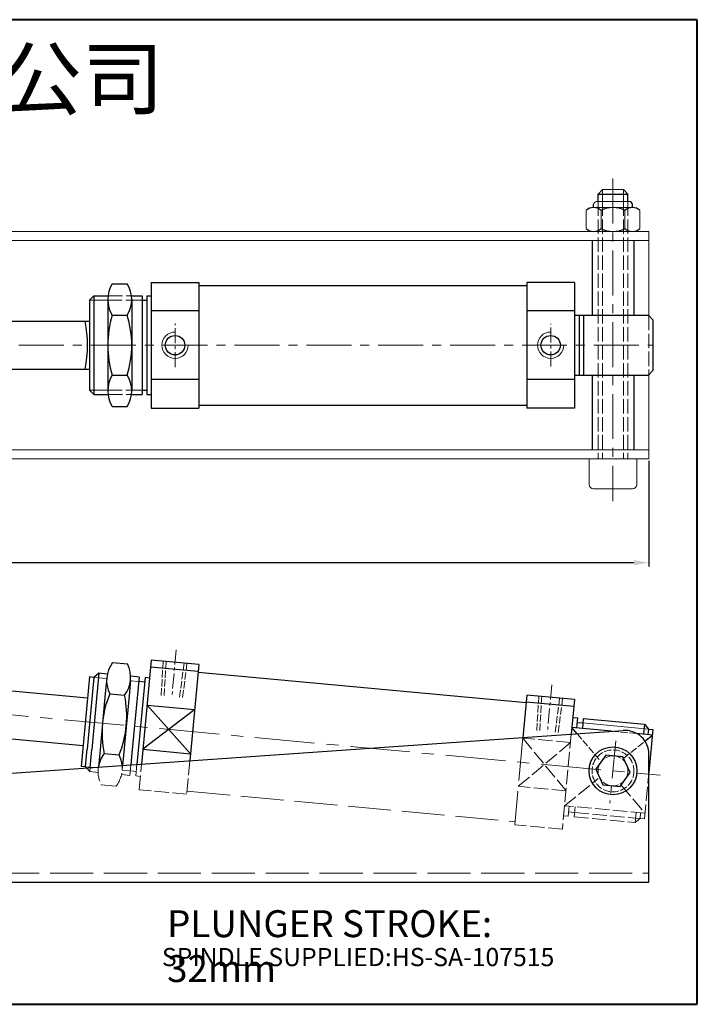
# Model space of a CAD drawing. Units: millimetres. Extents: x 2 to 528, y -1059 to -730.
# Drawn here: x 302 to 528, y -1059 to -730 of the extents above; entities that cross this region are included whole.
import ezdxf

# ---------------------------------------------------------------- set-up
doc = ezdxf.new("R2010")
doc.units = ezdxf.units.MM
doc.header["$LTSCALE"] = 2
doc.header["$MEASUREMENT"] = 0
doc.header["$PDMODE"] = 3
for name, pattern in [('ACAD_ISO02W100', [15, 12, -3]), ('CENTER', [2, 1.25, -0.25, 0.25, -0.25]), ('PHANTOM', [17.5, 10, -1.5, 1.5, -1.5, 1.5, -1.5])]:
    doc.linetypes.add(name, pattern=pattern)
for name, color, linetype, lineweight in [('1L', 7, 'Continuous', 40), ('2L', 2, 'Continuous', 13), ('3L', 6, 'CENTER', 13), ('4L', 5, 'ACAD_ISO02W100', 13), ('5L', 1, 'Continuous', 13), ('8L', 4, 'PHANTOM', 13)]:
    doc.layers.add(name, color=color, linetype=linetype, lineweight=lineweight)
doc.styles.add('ROMANS', font='ROMANS', dxfattribs={"width": 0.7})
doc.dimstyles.new('ISO-25', dxfattribs={"dimtxt": 2.5, "dimasz": 2.5, "dimexe": 1.25, "dimexo": 0.625, "dimtad": 1, "dimtoh": 1, "dimdsep": 46, "dimtxsty": 'Standard', "dimcen": 2.5, "dimclrd": 256, "dimclre": 256, "dimclrt": 3, "dimadec": 0, "dimazin": 0, "dimtfac": 1, "dimtmove": 0, "dimatfit": 3, "dimfxl": 1, "dimarcsym": 0})

# ---------------------------------------------------------------- blocks, each defined once
blk = doc.blocks.new('*D8')
at = {"color": 1, "lineweight": -2}
for p, q in [((179.06, -713.76), (179.06, -778.04)), ((614.04, -742.76), (614.04, -778.04)), ((184.06, -776.79), (609.04, -776.79))]:
    blk.add_line(p, q, dxfattribs=at)
at = {"color": 1}
for points in [[(184.06, -775.95), (184.06, -777.62), (179.06, -776.79)], [(609.04, -775.95), (609.04, -777.62), (614.04, -776.79)]]:
    blk.add_solid(points, dxfattribs=at)
at = {"layer": 'Defpoints', "color": 0}
for p in [(179.06, -713.13), (614.04, -742.13), (614.04, -776.79)]:
    blk.add_point(p, dxfattribs=at)
at = {"color": 3, "insert": (386.48, -773.66), "char_height": 5, "attachment_point": 5}
blk.add_mtext('435', dxfattribs=at)

msp = doc.modelspace()

# ---------------------------------------------------------------- linework, layer by layer
at = {"lineweight": 0}
msp.add_line((495.313, -788.335), (496.813, -786.835), dxfattribs=at)
for p, q in [((495.313, -790.835), (495.313, -788.335)), ((495.313, -788.335), (505.313, -788.335)), ((503.813, -786.835), (505.313, -788.335)), ((505.313, -790.835), (505.313, -788.335)), ((493.813, -792.835), (493.813, -791.835)), ((506.813, -792.835), (506.813, -791.835)), ((493.313, -803.835), (493.313, -828.835)), ((507.313, -803.835), (507.313, -828.835)), ((333.083, -818.335), (338.083, -818.335)), ((346.082, -817.835), (346.082, -859.835)), ((346.082, -817.835), (362.013, -817.835)), ((362.013, -817.835), (362.013, -859.835)), ((362.013, -818.835), (471.537, -818.835)), ((487.468, -817.835), (471.537, -817.835)), ((471.537, -817.835), (471.537, -859.835)), ((471.537, -818.835), (471.537, -858.835)), ((487.468, -817.835), (487.468, -859.835)), ((325.472, -823.835), (326.972, -822.335)), ((326.972, -822.335), (331.662, -822.335)), ((326.972, -822.335), (326.972, -855.335)), ((339.504, -822.335), (343.082, -822.335)), ((343.082, -822.335), (343.082, -855.335)), ((344.582, -822.335), (344.582, -855.335)), ((344.582, -822.335), (346.082, -822.335)), ((325.472, -823.835), (325.472, -853.835)), ((331.583, -823.585), (331.583, -828.835)), ((339.583, -823.585), (339.583, -828.835)), ((343.082, -823.835), (344.582, -823.835)), ((331.583, -828.835), (331.583, -848.835)), ((333.083, -828.835), (338.083, -828.835)), ((339.583, -828.835), (339.583, -848.835)), ((362.013, -827.335), (346.082, -827.335)), ((487.468, -827.335), (471.537, -827.335)), ((487.468, -828.835), (512.155, -828.835)), ((488.968, -828.835), (488.968, -848.835)), ((490.468, -828.835), (490.468, -848.835)), ((512.155, -828.835), (513.655, -830.335)), ((250.442, -830.835), (325.472, -830.835)), ((513.655, -830.335), (513.655, -847.335)), ((250.442, -846.835), (325.472, -846.835)), ((331.583, -848.835), (331.583, -854.085)), ((333.083, -848.835), (338.083, -848.835)), ((339.583, -848.835), (339.583, -854.085)), ((487.468, -848.835), (512.155, -848.835)), ((493.313, -848.835), (493.313, -873.835)), ((507.313, -848.835), (507.313, -873.835)), ((512.155, -848.835), (513.655, -847.335)), ((362.013, -850.335), (346.082, -850.335)), ((487.468, -850.335), (471.537, -850.335)), ((325.472, -853.835), (326.972, -855.335)), ((326.972, -855.335), (331.662, -855.335)), ((339.504, -855.335), (343.082, -855.335)), ((343.082, -853.835), (344.582, -853.835)), ((344.582, -855.335), (346.082, -855.335)), ((333.083, -859.335), (338.083, -859.335)), ((346.082, -859.835), (362.013, -859.835)), ((362.013, -858.835), (471.537, -858.835)), ((487.468, -859.835), (471.537, -859.835)), ((346.082, -944.091), (342.841, -978.835)), ((362.013, -945.577), (346.082, -944.091)), ((333.201, -944.898), (338.18, -945.362)), ((361.795, -947.912), (345.864, -946.425)), ((362.013, -945.577), (359.016, -977.704)), ((241.479, -948.895), (324.821, -956.671)), ((325.472, -949.701), (322.685, -979.571)), ((326.965, -949.84), (324.729, -973.805)), ((326.965, -949.84), (325.472, -949.701)), ((328.598, -948.486), (326.223, -973.945)), ((328.598, -948.486), (326.965, -949.84)), ((326.965, -949.84), (326.965, -949.84)), ((331.415, -948.749), (328.598, -948.486)), ((331.22, -949.986), (330.732, -955.213)), ((339.186, -950.729), (338.698, -955.956)), ((342.04, -949.74), (339.223, -949.477)), ((342.04, -949.74), (339.665, -975.199)), ((344.031, -949.926), (341.656, -975.384)), ((345.525, -950.065), (344.031, -949.926)), ((361.688, -949.062), (359.016, -977.704)), ((361.781, -948.067), (471.305, -958.285)), ((343.892, -951.419), (341.9, -951.234)), ((330.732, -955.213), (328.875, -975.127)), ((332.226, -955.353), (337.204, -955.817)), ((338.698, -955.956), (336.84, -975.87)), ((471.537, -955.795), (470.219, -969.927)), ((487.468, -957.282), (471.537, -955.795)), ((487.468, -957.282), (486.394, -968.796)), ((360.61, -960.613), (343.305, -973.861)), ((344.679, -959.126), (344.679, -959.126)), ((359.235, -975.347), (344.679, -959.126)), ((344.679, -959.126), (360.61, -960.613)), ((344.679, -959.126), (344.679, -959.126)), ((487.25, -959.616), (471.319, -958.13)), ((486.911, -963.256), (488.404, -963.395)), ((488.404, -963.395), (488.091, -966.756)), ((490.395, -963.581), (490.082, -966.942)), ((490.395, -963.581), (510.807, -965.485)), ((244.3, -965.228), (323.335, -972.601)), ((488.341, -968.66), (486.597, -966.617)), ((499.861, -967.854), (486.597, -966.617)), ((488.265, -964.889), (490.256, -965.074)), ((510.807, -965.485), (510.493, -968.846)), ((510.807, -965.485), (512.161, -967.118)), ((512.161, -967.118), (511.987, -968.986)), ((512.161, -967.118), (513.655, -967.257)), ((513.655, -967.257), (512.31, -981.669)), ((513.48, -969.125), (508.326, -968.644)), ((510.977, -971.142), (513.48, -969.125)), ((511.882, -970.105), (511.882, -970.105)), ((324.178, -979.71), (324.729, -973.805)), ((325.655, -980.037), (326.223, -973.945)), ((343.305, -973.861), (359.235, -975.347)), ((486.065, -972.317), (486.065, -972.317)), ((328.875, -975.127), (328.435, -979.842)), ((330.368, -975.266), (335.346, -975.731)), ((336.84, -975.87), (336.522, -979.277)), ((339.665, -975.199), (339.302, -979.082)), ((341.656, -975.384), (341.324, -978.941)), ((324.178, -979.71), (322.685, -979.571)), ((324.515, -980.117), (324.178, -979.71)), ((324.178, -979.71), (324.178, -979.71)), ((328.435, -979.842), (328.41, -980.105)), ((509.653, -994.001), (509.653, -994.001))]:
    msp.add_line(p, q)
at = {"ltscale": 0.3}
for p, q in [((136.961, -993.232), (503.752, -967.582)), ((512.31, -1018.278), (512.31, -975.563)), ((132.31, -1018.278), (512.31, -1018.278))]:
    msp.add_line(p, q, dxfattribs=at)
msp.add_lwpolyline([(497.903, -975.831), (494.565, -980.541), (496.974, -985.788), (502.723, -986.324), (506.062, -981.614), (503.652, -976.368)], close=True)
for centre, radius in [((354.047, -838.835), 3.25), ((479.503, -838.835), 3.25), ((500.313, -981.078), 8)]:
    msp.add_circle(centre, radius)
for centre, radius, start, end in [((493.813, -796.46), 3.625, 46.39718, 133.60282), ((500.313, -801.335), 8.5, 61.92751, 118.07249), ((506.813, -796.46), 3.625, 46.39718, 133.60282), ((505.813, -791.835), 1, 0, 90), ((493.813, -797.21), 3.625, 226.39718, 313.60282), ((500.313, -792.335), 8.5, 241.92751, 298.07249), ((506.813, -797.21), 3.625, 226.39718, 313.60282), ((341.521, -823.585), 9.938, 148.10921, 211.89079), ((329.646, -823.585), 9.937, 328.10921, 31.89079), ((365.666, -838.835), 34.083, 162.93847, 197.06153), ((305.5, -838.835), 34.083, 342.93847, 17.06153), ((281.389, -838.835), 43.432, 349.38583, 10.61417), ((341.521, -854.085), 9.937, 148.10921, 211.89079), ((329.646, -854.085), 9.938, 328.10921, 31.89079), ((341.115, -950.909), 9.938, 142.77921, 206.56079), ((329.291, -949.806), 9.937, 322.77921, 26.56079), ((363.739, -968.336), 34.083, 157.60847, 191.73153), ((303.833, -962.747), 34.083, 337.60847, 11.73153), ((338.281, -981.277), 9.937, 142.77921, 171.69284), ((326.458, -980.174), 9.938, 5.11317, 26.56079)]:
    msp.add_arc(centre, radius, start, end)
at = {"lineweight": 0}
msp.add_arc((494.813, -791.835), 1, 90, 180, dxfattribs=at)
at = {"ltscale": 0.3}
msp.add_arc((504.31, -975.563), 8, 0, 94.00027, dxfattribs=at)
at = {"layer": '1L'}
for p, q in [((528.471, -730.053), (1.504, -730.053)), ((528.471, -1059.098), (528.471, -730.053)), ((1.504, -1059.098), (528.471, -1059.098))]:
    msp.add_line(p, q, dxfattribs=at)
at = {"layer": '2L'}
for p, q in [((496.813, -790.835), (496.813, -786.835)), ((503.813, -790.835), (503.813, -786.835)), ((331.586, -823.835), (325.472, -823.835)), ((343.082, -823.835), (339.58, -823.835)), ((331.586, -853.835), (325.472, -853.835)), ((343.082, -853.835), (339.58, -853.835)), ((331.2, -950.235), (326.965, -949.84)), ((341.9, -951.234), (339.159, -950.978)), ((490.256, -965.074), (512.161, -967.118)), ((324.178, -979.71), (326.811, -979.956))]:
    msp.add_line(p, q, dxfattribs=at)
for centre in [(354.047, -838.835), (479.503, -838.835)]:
    msp.add_arc(centre, 4.395, 90, 0, dxfattribs=at)
at = {"layer": '3L', "ltscale": 6}
for p, q in [((500.313, -783.176), (500.313, -890.952)), ((37.923, -838.835), (513.655, -838.835))]:
    msp.add_line(p, q, dxfattribs=at)
at = {"layer": '3L', "color": 6, "ltscale": 2}
for p, q in [((354.047, -846.128), (354.047, -831.541)), ((479.503, -845.967), (479.503, -831.703)), ((354.442, -940.604), (352.95, -956.593)), ((479.897, -952.309), (478.406, -968.297))]:
    msp.add_line(p, q, dxfattribs=at)
at = {"layer": '3L', "ltscale": 8}
msp.add_line((221.421, -955.059), (516.059, -982.547), dxfattribs=at)
at = {"layer": '3L', "color": 6, "ltscale": 5}
msp.add_line((501.245, -971.09), (499.306, -991.872), dxfattribs=at)
at = {"layer": '4L', "ltscale": 0.2}
for p, q in [((495.313, -790.835), (495.313, -876.835)), ((496.813, -790.835), (496.813, -876.835)), ((503.813, -790.835), (503.813, -876.835)), ((505.313, -790.835), (505.313, -876.835)), ((331.662, -822.335), (339.504, -822.335)), ((331.586, -823.835), (339.58, -823.835)), ((512.31, -828.99), (512.31, -848.679)), ((331.586, -853.835), (339.58, -853.835)), ((331.662, -855.335), (339.504, -855.335)), ((486.128, -971.642), (470.197, -970.155)), ((470.197, -970.155), (484.628, -987.727)), ((486.394, -968.796), (483.427, -1000.594)), ((468.697, -986.241), (486.128, -971.642)), ((324.515, -980.117), (325.533, -981.343)), ((325.533, -981.343), (325.655, -980.037)), ((328.413, -980.105), (326.811, -979.956)), ((336.372, -980.848), (336.522, -979.277)), ((338.974, -982.597), (339.302, -979.082)), ((341.324, -978.941), (340.966, -982.783)), ((342.041, -987.403), (342.841, -978.835)), ((359.016, -977.704), (357.972, -988.889)), ((328.349, -981.606), (325.533, -981.343)), ((338.974, -982.597), (336.158, -982.335)), ((339.114, -981.104), (336.372, -980.848)), ((341.105, -981.29), (339.114, -981.104)), ((342.459, -982.922), (340.966, -982.783)), ((484.159, -992.752), (495.403, -983.691)), ((510.868, -997.128), (512.31, -981.669)), ((329.393, -985.721), (334.371, -986.185)), ((484.628, -987.727), (468.697, -986.241)), ((503.064, -985.912), (511.042, -995.26)), ((357.972, -988.889), (342.041, -987.403)), ((511.042, -995.26), (484.159, -992.752)), ((485.652, -992.891), (485.339, -996.252)), ((487.644, -993.077), (487.33, -996.438)), ((483.845, -996.113), (485.339, -996.252)), ((487.469, -994.945), (485.478, -994.759)), ((487.33, -996.438), (507.741, -998.342)), ((487.469, -994.945), (509.374, -996.988)), ((507.741, -998.342), (508.055, -994.981)), ((507.741, -998.342), (509.374, -996.988)), ((509.374, -996.988), (509.548, -995.121)), ((509.374, -996.988), (510.868, -997.128)), ((483.427, -1000.594), (467.496, -999.107))]:
    msp.add_line(p, q, dxfattribs=at)
at = {"layer": '4L', "color": 5, "ltscale": 0.1}
for p, q in [((350.065, -944.463), (349.379, -956.253)), ((351.061, -944.556), (350.377, -956.311)), ((357.034, -945.113), (355.532, -956.791)), ((358.03, -945.206), (356.523, -956.919)), ((475.52, -956.167), (474.834, -967.957)), ((476.516, -956.26), (475.832, -968.015)), ((482.489, -956.817), (480.987, -968.495)), ((483.485, -956.91), (481.979, -968.623)), ((488.341, -968.66), (495.971, -977.601)), ((499.861, -967.854), (508.326, -968.644)), ((503.911, -976.836), (510.977, -971.142))]:
    msp.add_line(p, q, dxfattribs=at)
at = {"layer": '4L', "ltscale": 0.6}
for p, q in [((470.219, -969.927), (467.496, -999.107)), ((358.065, -987.894), (467.589, -998.112)), ((132.31, -1015.278), (512.31, -1015.278))]:
    msp.add_line(p, q, dxfattribs=at)
at = {"layer": '4L', "color": 5, "ltscale": 0.1}
for radius in [7, 5]:
    msp.add_circle((500.313, -981.078), radius, dxfattribs=at)
at = {"layer": '4L', "ltscale": 0.2}
for centre, radius, start, end in [((338.294, -981.275), 9.95, 171.71545, 206.53819), ((326.455, -980.173), 9.94, 322.78479, 5.10759)]:
    msp.add_arc(centre, radius, start, end, dxfattribs=at)
at = {"layer": '5L', "color": 7, "lineweight": 0}
for p, q in [((496.813, -786.835), (503.813, -786.835)), ((493.813, -792.835), (506.813, -792.835)), ((494.813, -790.835), (505.813, -790.835)), ((491.313, -793.835), (491.313, -799.835)), ((496.313, -793.835), (496.313, -799.835)), ((504.313, -793.835), (504.313, -799.835)), ((509.313, -793.835), (509.313, -799.835)), ((132.31, -800.835), (512.31, -800.835)), ((512.31, -800.835), (512.31, -828.99)), ((132.31, -803.835), (512.31, -803.835)), ((512.31, -848.679), (512.31, -876.835)), ((132.31, -873.835), (512.31, -873.835)), ((132.31, -876.835), (512.31, -876.835)), ((492.313, -876.835), (492.313, -885.335)), ((508.313, -876.835), (508.313, -885.335)), ((493.813, -886.835), (506.813, -886.835))]:
    msp.add_line(p, q, dxfattribs=at)
for centre, start, end in [((493.813, -885.335), 180, 270), ((506.813, -885.335), 270, 0)]:
    msp.add_arc(centre, 1.5, start, end, dxfattribs=at)

# ---------------------------------------------------------------- texts
at = {"insert": (351.392, -1027.66), "char_height": 9, "width": 123.79464, "attachment_point": 1, "style": 'ROMANS'}
msp.add_mtext('PLUNGER STROKE: 32mm', dxfattribs=at)
at = {"layer": '5L', "insert": (349.647, -1040.274), "char_height": 6.075, "attachment_point": 1}
msp.add_mtext_dynamic_manual_height_columns('{\\C0;SPINDLE SUPPLIED:HS-SA-107515}', width=166.82839, gutter_width=15, heights=[0], dxfattribs=at)
at = {"layer": '8L', "linetype": 'Continuous', "insert": (77.45, -739.709), "char_height": 20, "width": 198.79973, "attachment_point": 1, "style": 'ROMANS'}
msp.add_mtext('{\\fSimSun|b0|i0|c134|p2;\\C4;好手机电科技有限公司}', dxfattribs=at)

# ---------------------------------------------------------------- dimensions: what is measured, and where the dimension line sits
at = {"color": 1}
dim = msp.add_linear_dim(base=(512.31, -911.49), p1=(77.331, -847.835), p2=(512.31, -876.835), dimstyle='ISO-25', override={"dimtxt": 5, "dimasz": 5, "dimdec": 0, "dimclrd": 1, "dimclre": 1}, dxfattribs=at)
dim.commit()
dim.dimension.update_dxf_attribs({"geometry": '*D8', "text_midpoint": (284.75, -911.49), "dimtype": 128, "insert": (-101.731, -134.704)})

doc.saveas('drawing.dxf')
